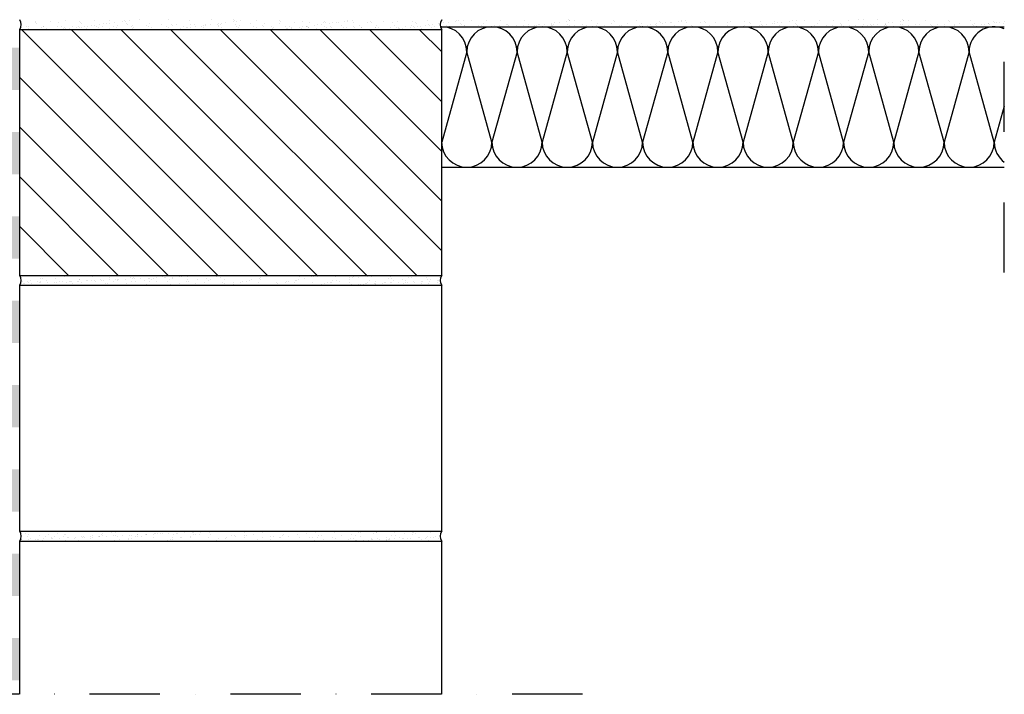
# Model space of a CAD drawing. Units: millimetres. Extents: x -249994 to -248673, y -67156 to -65973.
# Drawn here: x -249373 to -248673, y -67156 to -66676 of the extents above; entities that cross this region are included whole.
import ezdxf

# ---------------------------------------------------------------- set-up
doc = ezdxf.new("R2010")
doc.units = ezdxf.units.MM
doc.header["$LTSCALE"] = 1000
doc.header["$MEASUREMENT"] = 0
doc.linetypes.add('STRICHPUNKT', pattern=[1, 0.5, -0.25, 0, -0.25])
doc.layers.get('0').update_dxf_attribs({"linetype": 'CONTINUOUS'})
doc.layers.add('B', color=7, linetype='CONTINUOUS')

# ---------------------------------------------------------------- blocks, each defined once
blk = doc.blocks.new('Sockelausbildung')
at = {"ltscale": 0.75}
h = blk.add_hatch(color=256, dxfattribs=at)
h.paths.add_polyline_path([(-249373.16, -66575.58), (-249379.16, -66575.58), (-249379.16, -66605.58), (-249373.16, -66605.58)])
h.paths.add_polyline_path([(-249379.16, -66665.58), (-249373.16, -66665.58), (-249373.16, -66635.58), (-249379.16, -66635.58)])
h.paths.add_polyline_path([(-249373.16, -66695.58), (-249379.16, -66695.58), (-249379.16, -66725.58), (-249373.16, -66725.58)])
h.paths.add_polyline_path([(-249373.16, -66755.58), (-249379.16, -66755.58), (-249379.16, -66785.58), (-249373.16, -66785.58)])
h = blk.add_hatch(color=256, dxfattribs=at)
h.paths.add_polyline_path([(-249373.16, -66815.58), (-249379.16, -66815.58), (-249379.16, -66845.58), (-249373.16, -66845.58)])
h.paths.add_polyline_path([(-249373.16, -66875.58), (-249379.16, -66875.58), (-249379.16, -66905.58), (-249373.16, -66905.58)])
h.paths.add_polyline_path([(-249373.16, -66935.58), (-249379.16, -66935.58), (-249379.16, -66965.58), (-249373.16, -66965.58)])
h.paths.add_polyline_path([(-249373.16, -66995.58), (-249379.16, -66995.58), (-249379.16, -67025.58), (-249373.16, -67025.58)])
h = blk.add_hatch(color=256, dxfattribs=at)
h.paths.add_polyline_path([(-249373.16, -67055.58), (-249379.16, -67055.58), (-249379.16, -67085.58), (-249373.16, -67085.58)])
h.paths.add_polyline_path([(-249373.16, -67115.58), (-249379.16, -67115.58), (-249379.16, -67145.58), (-249373.16, -67145.58)])
for p, q in [((-249372.2, -66676.99), (-249372.2, -66676.99)), ((-249368.55, -66680.49), (-249368.55, -66680.49)), ((-249366.87, -66681.56), (-249366.87, -66681.56)), ((-249366.79, -66680.74), (-249366.79, -66680.74)), ((-249361.97, -66677.04), (-249361.97, -66677.04)), ((-249361.87, -66677.3), (-249361.87, -66677.3)), ((-249361.13, -66677.97), (-249361.13, -66677.97)), ((-249357.65, -66681.16), (-249357.65, -66681.16)), ((-249356.32, -66680.61), (-249356.32, -66680.61)), ((-249356.1, -66680.46), (-249356.1, -66680.46)), ((-249354.41, -66681.54), (-249354.41, -66681.54)), ((-249351.16, -66676.65), (-249351.16, -66676.65)), ((-249346.09, -66680.66), (-249346.09, -66680.66)), ((-249345.62, -66677.65), (-249345.62, -66677.65)), ((-249343.64, -66680.44), (-249343.64, -66680.44)), ((-249341.95, -66681.51), (-249341.95, -66681.51)), ((-249341.64, -66681.3), (-249341.64, -66681.3)), ((-249340.91, -66681.97), (-249340.91, -66681.97)), ((-249340.69, -66676.52), (-249340.69, -66676.52)), ((-249338.08, -66681.87), (-249338.08, -66681.87)), ((-249335.28, -66680.27), (-249335.28, -66680.27)), ((-249332.64, -66681.15), (-249332.64, -66681.15)), ((-249331.18, -66680.42), (-249331.18, -66680.42)), ((-249330.56, -66680.88), (-249330.56, -66680.88)), ((-249330.46, -66676.57), (-249330.46, -66676.57)), ((-249329.62, -66677.79), (-249329.62, -66677.79)), ((-249329.5, -66681.49), (-249329.5, -66681.49)), ((-249328.88, -66678.46), (-249328.88, -66678.46)), ((-249327.31, -66680.45), (-249327.31, -66680.45)), ((-249325.4, -66681.65), (-249325.4, -66681.65)), ((-249324.81, -66680.13), (-249324.81, -66680.13)), ((-249321.88, -66679.73), (-249321.88, -66679.73)), ((-249319.8, -66679.46), (-249319.8, -66679.46)), ((-249319.66, -66676.18), (-249319.66, -66676.18)), ((-249318.73, -66680.4), (-249318.73, -66680.4)), ((-249317.04, -66681.47), (-249317.04, -66681.47)), ((-249316.54, -66679.03), (-249316.54, -66679.03)), ((-249314.58, -66680.18), (-249314.58, -66680.18)), ((-249313.38, -66678.14), (-249313.38, -66678.14)), ((-249311.11, -66678.32), (-249311.11, -66678.32)), ((-249309.4, -66681.79), (-249309.4, -66681.79)), ((-249309.19, -66676.04), (-249309.19, -66676.04)), ((-249309.03, -66678.04), (-249309.03, -66678.04)), ((-249306.27, -66680.37), (-249306.27, -66680.37)), ((-249305.78, -66677.61), (-249305.78, -66677.61)), ((-249304.58, -66681.45), (-249304.58, -66681.45)), ((-249303.78, -66679.79), (-249303.78, -66679.79)), ((-249300.34, -66676.9), (-249300.34, -66676.9)), ((-249298.95, -66676.09), (-249298.95, -66676.09)), ((-249298.26, -66676.62), (-249298.26, -66676.62)), ((-249297.37, -66678.28), (-249297.37, -66678.28)), ((-249296.63, -66678.95), (-249296.63, -66678.95)), ((-249295.01, -66676.2), (-249295.01, -66676.2)), ((-249293.81, -66680.35), (-249293.81, -66680.35)), ((-249293.31, -66679.66), (-249293.31, -66679.66)), ((-249292.13, -66681.42), (-249292.13, -66681.42)), ((-249288.15, -66675.7), (-249288.15, -66675.7)), ((-249283.07, -66679.71), (-249283.07, -66679.71)), ((-249281.36, -66680.33), (-249281.36, -66680.33)), ((-249281.13, -66678.63), (-249281.13, -66678.63)), ((-249279.67, -66681.4), (-249279.67, -66681.4)), ((-249272.27, -66679.32), (-249272.27, -66679.32)), ((-249268.9, -66680.3), (-249268.9, -66680.3)), ((-249267.45, -66675.62), (-249267.45, -66675.62)), ((-249267.21, -66681.38), (-249267.21, -66681.38)), ((-249265.12, -66678.77), (-249265.12, -66678.77)), ((-249264.39, -66679.45), (-249264.39, -66679.45)), ((-249261.8, -66679.19), (-249261.8, -66679.19)), ((-249259.02, -66681.81), (-249259.02, -66681.81)), ((-249256.44, -66680.28), (-249256.44, -66680.28)), ((-249254.76, -66681.36), (-249254.76, -66681.36)), ((-249253.59, -66681.1), (-249253.59, -66681.1)), ((-249252.36, -66675.93), (-249252.36, -66675.93)), ((-249251.57, -66679.24), (-249251.57, -66679.24)), ((-249251.5, -66680.82), (-249251.5, -66680.82)), ((-249248.88, -66679.12), (-249248.88, -66679.12)), ((-249248.25, -66680.4), (-249248.25, -66680.4)), ((-249243.99, -66680.26), (-249243.99, -66680.26)), ((-249242.82, -66679.68), (-249242.82, -66679.68)), ((-249242.3, -66681.33), (-249242.3, -66681.33)), ((-249240.76, -66678.85), (-249240.76, -66678.85)), ((-249240.74, -66679.41), (-249240.74, -66679.41)), ((-249237.49, -66678.98), (-249237.49, -66678.98)), ((-249236.86, -66675.61), (-249236.86, -66675.61)), ((-249232.88, -66679.26), (-249232.88, -66679.26)), ((-249232.14, -66679.94), (-249232.14, -66679.94)), ((-249232.05, -66678.26), (-249232.05, -66678.26)), ((-249231.53, -66680.24), (-249231.53, -66680.24)), ((-249230.29, -66678.71), (-249230.29, -66678.71)), ((-249229.97, -66677.99), (-249229.97, -66677.99)), ((-249229.84, -66681.31), (-249229.84, -66681.31)), ((-249226.72, -66677.56), (-249226.72, -66677.56)), ((-249221.29, -66676.85), (-249221.29, -66676.85)), ((-249220.85, -66675.75), (-249220.85, -66675.75)), ((-249220.11, -66676.43), (-249220.11, -66676.43)), ((-249220.06, -66678.76), (-249220.06, -66678.76)), ((-249219.2, -66676.57), (-249219.2, -66676.57)), ((-249219.07, -66680.21), (-249219.07, -66680.21)), ((-249217.39, -66681.29), (-249217.39, -66681.29)), ((-249216.63, -66679.61), (-249216.63, -66679.61)), ((-249215.95, -66676.14), (-249215.95, -66676.14)), ((-249209.26, -66678.37), (-249209.26, -66678.37)), ((-249206.62, -66680.19), (-249206.62, -66680.19)), ((-249204.93, -66681.27), (-249204.93, -66681.27)), ((-249204.61, -66676.1), (-249204.61, -66676.1)), ((-249200.63, -66679.75), (-249200.63, -66679.75)), ((-249199.89, -66680.43), (-249199.89, -66680.43)), ((-249198.79, -66678.24), (-249198.79, -66678.24)), ((-249194.16, -66680.17), (-249194.16, -66680.17)), ((-249193.38, -66681.99), (-249193.38, -66681.99)), ((-249192.47, -66681.24), (-249192.47, -66681.24)), ((-249188.6, -66676.24), (-249188.6, -66676.24)), ((-249188.56, -66678.29), (-249188.56, -66678.29)), ((-249187.87, -66676.92), (-249187.87, -66676.92)), ((-249184.39, -66680.11), (-249184.39, -66680.11)), ((-249182.91, -66681.86), (-249182.91, -66681.86)), ((-249181.7, -66680.15), (-249181.7, -66680.15)), ((-249180.02, -66681.22), (-249180.02, -66681.22)), ((-249179.96, -66681.76), (-249179.96, -66681.76)), ((-249177.75, -66677.9), (-249177.75, -66677.9)), ((-249174.53, -66681.05), (-249174.53, -66681.05)), ((-249172.68, -66681.91), (-249172.68, -66681.91)), ((-249172.45, -66680.77), (-249172.45, -66680.77)), ((-249172.36, -66676.6), (-249172.36, -66676.6)), ((-249169.25, -66680.12), (-249169.25, -66680.12)), ((-249169.2, -66680.35), (-249169.2, -66680.35)), ((-249168.38, -66680.24), (-249168.38, -66680.24)), ((-249167.64, -66680.92), (-249167.64, -66680.92)), ((-249167.56, -66681.2), (-249167.56, -66681.2)), ((-249167.28, -66677.77), (-249167.28, -66677.77)), ((-249163.76, -66679.63), (-249163.76, -66679.63)), ((-249161.87, -66681.52), (-249161.87, -66681.52)), ((-249161.68, -66679.36), (-249161.68, -66679.36)), ((-249158.43, -66678.93), (-249158.43, -66678.93)), ((-249157.05, -66677.81), (-249157.05, -66677.81)), ((-249156.79, -66680.1), (-249156.79, -66680.1)), ((-249156.36, -66676.73), (-249156.36, -66676.73)), ((-249155.62, -66677.41), (-249155.62, -66677.41)), ((-249155.1, -66681.18), (-249155.1, -66681.18)), ((-249152.99, -66678.21), (-249152.99, -66678.21)), ((-249152.14, -66680.6), (-249152.14, -66680.6)), ((-249151.4, -66681.38), (-249151.4, -66681.38)), ((-249150.91, -66677.94), (-249150.91, -66677.94)), ((-249147.66, -66677.51), (-249147.66, -66677.51)), ((-249146.25, -66677.43), (-249146.25, -66677.43)), ((-249144.34, -66680.08), (-249144.34, -66680.08)), ((-249142.65, -66681.15), (-249142.65, -66681.15)), ((-249142.23, -66676.79), (-249142.23, -66676.79)), ((-249141.17, -66681.43), (-249141.17, -66681.43)), ((-249140.15, -66676.52), (-249140.15, -66676.52)), ((-249140.12, -66677.09), (-249140.12, -66677.09)), ((-249136.89, -66676.09), (-249136.89, -66676.09)), ((-249136.13, -66680.73), (-249136.13, -66680.73)), ((-249135.78, -66677.29), (-249135.78, -66677.29)), ((-249135.4, -66681.41), (-249135.4, -66681.41)), ((-249131.88, -66680.06), (-249131.88, -66680.06)), ((-249130.37, -66681.04), (-249130.37, -66681.04)), ((-249130.19, -66681.13), (-249130.19, -66681.13)), ((-249125.54, -66677.34), (-249125.54, -66677.34)), ((-249124.11, -66677.22), (-249124.11, -66677.22)), ((-249123.37, -66677.9), (-249123.37, -66677.9)), ((-249119.9, -66680.91), (-249119.9, -66680.91)), ((-249119.89, -66681.09), (-249119.89, -66681.09)), ((-249119.42, -66680.03), (-249119.42, -66680.03)), ((-249117.74, -66681.11), (-249117.74, -66681.11)), ((-249114.74, -66676.95), (-249114.74, -66676.95)), ((-249109.66, -66680.96), (-249109.66, -66680.96)), ((-249107.87, -66677.58), (-249107.87, -66677.58)), ((-249106.97, -66680.01), (-249106.97, -66680.01)), ((-249105.28, -66681.08), (-249105.28, -66681.08)), ((-249104.27, -66676.82), (-249104.27, -66676.82)), ((-249103.89, -66681.23), (-249103.89, -66681.23)), ((-249103.15, -66681.9), (-249103.15, -66681.9)), ((-249100.9, -66681.71), (-249100.9, -66681.71)), ((-249098.86, -66680.57), (-249098.86, -66680.57)), ((-249095.47, -66681), (-249095.47, -66681)), ((-249094.51, -66679.99), (-249094.51, -66679.99)), ((-249094.04, -66676.87), (-249094.04, -66676.87)), ((-249093.39, -66680.72), (-249093.39, -66680.72)), ((-249092.82, -66681.06), (-249092.82, -66681.06)), ((-249091.86, -66677.71), (-249091.86, -66677.71)), ((-249091.12, -66678.39), (-249091.12, -66678.39)), ((-249090.14, -66680.29), (-249090.14, -66680.29)), ((-249088.39, -66680.44), (-249088.39, -66680.44)), ((-249087.64, -66681.58), (-249087.64, -66681.58)), ((-249084.7, -66679.58), (-249084.7, -66679.58)), ((-249083.23, -66676.48), (-249083.23, -66676.48)), ((-249082.62, -66679.3), (-249082.62, -66679.3)), ((-249082.05, -66679.97), (-249082.05, -66679.97)), ((-249080.37, -66681.04), (-249080.37, -66681.04)), ((-249079.37, -66678.88), (-249079.37, -66678.88)), ((-249078.16, -66680.48), (-249078.16, -66680.48)), ((-249075.62, -66678.07), (-249075.62, -66678.07)), ((-249074.09, -66680.58), (-248673.16, -66680.58)), ((-249073.94, -66678.16), (-249073.94, -66678.16)), ((-249072.76, -66676.34), (-249072.76, -66676.34)), ((-249071.86, -66677.89), (-249071.86, -66677.89)), ((-249069.6, -66679.94), (-249069.6, -66679.94)), ((-249068.6, -66677.46), (-249068.6, -66677.46)), ((-249067.35, -66680.09), (-249067.35, -66680.09)), ((-249063.17, -66676.74), (-249063.17, -66676.74)), ((-249062.53, -66676.39), (-249062.53, -66676.39)), ((-249061.09, -66676.47), (-249061.09, -66676.47)), ((-249059.61, -66678.21), (-249059.61, -66678.21)), ((-249058.88, -66678.88), (-249058.88, -66678.88)), ((-249057.84, -66676.04), (-249057.84, -66676.04)), ((-249057.14, -66679.92), (-249057.14, -66679.92)), ((-249056.88, -66679.96), (-249056.88, -66679.96)), ((-249051.73, -66676), (-249051.73, -66676)), ((-249046.65, -66680.01), (-249046.65, -66680.01)), ((-249044.68, -66679.9), (-249044.68, -66679.9)), ((-249043.37, -66678.56), (-249043.37, -66678.56)), ((-249041.26, -66675.87), (-249041.26, -66675.87)), ((-249035.85, -66679.62), (-249035.85, -66679.62)), ((-249032.23, -66679.87), (-249032.23, -66679.87)), ((-249031.02, -66675.92), (-249031.02, -66675.92)), ((-249027.37, -66678.7), (-249027.37, -66678.7)), ((-249026.63, -66679.37), (-249026.63, -66679.37)), ((-249025.38, -66679.49), (-249025.38, -66679.49)), ((-249019.77, -66679.85), (-249019.77, -66679.85)), ((-249015.15, -66679.54), (-249015.15, -66679.54)), ((-249014.61, -66675.86), (-249014.61, -66675.86)), ((-249011.13, -66679.05), (-249011.13, -66679.05)), ((-249011.08, -66680.24), (-249011.08, -66680.24)), ((-249007.31, -66679.83), (-249007.31, -66679.83)), ((-249005.65, -66679.53), (-249005.65, -66679.53)), ((-249004.34, -66679.15), (-249004.34, -66679.15)), ((-249003.56, -66679.25), (-249003.56, -66679.25)), ((-249000.31, -66678.82), (-249000.31, -66678.82)), ((-248995.12, -66679.19), (-248995.12, -66679.19)), ((-248994.88, -66678.11), (-248994.88, -66678.11)), ((-248994.86, -66679.81), (-248994.86, -66679.81)), ((-248994.38, -66679.86), (-248994.38, -66679.86)), ((-248993.87, -66679.01), (-248993.87, -66679.01)), ((-248992.8, -66677.84), (-248992.8, -66677.84)), ((-248989.55, -66677.41), (-248989.55, -66677.41)), ((-248984.11, -66676.69), (-248984.11, -66676.69)), ((-248983.64, -66679.06), (-248983.64, -66679.06)), ((-248983.09, -66675.68), (-248983.09, -66675.68)), ((-248982.4, -66679.78), (-248982.4, -66679.78)), ((-248982.36, -66676.35), (-248982.36, -66676.35)), ((-248982.03, -66676.42), (-248982.03, -66676.42)), ((-248978.88, -66679.54), (-248978.88, -66679.54)), ((-248978.78, -66675.99), (-248978.78, -66675.99)), ((-248972.84, -66678.67), (-248972.84, -66678.67)), ((-248969.94, -66679.76), (-248969.94, -66679.76)), ((-248966.85, -66676.03), (-248966.85, -66676.03)), ((-248962.87, -66679.68), (-248962.87, -66679.68)), ((-248962.37, -66678.54), (-248962.37, -66678.54)), ((-248962.13, -66680.36), (-248962.13, -66680.36)), ((-248957.49, -66679.74), (-248957.49, -66679.74)), ((-248952.13, -66678.59), (-248952.13, -66678.59)), ((-248950.85, -66676.17), (-248950.85, -66676.17)), ((-248950.11, -66676.84), (-248950.11, -66676.84)), ((-248946.63, -66680.03), (-248946.63, -66680.03)), ((-248945.03, -66679.72), (-248945.03, -66679.72)), ((-248941.33, -66678.2), (-248941.33, -66678.2)), ((-248934.61, -66676.52), (-248934.61, -66676.52)), ((-248932.57, -66679.69), (-248932.57, -66679.69)), ((-248932.02, -66680.19), (-248932.02, -66680.19)), ((-248930.86, -66678.07), (-248930.86, -66678.07)), ((-248930.62, -66680.17), (-248930.62, -66680.17)), ((-248926.59, -66679.48), (-248926.59, -66679.48)), ((-248924.51, -66679.2), (-248924.51, -66679.2)), ((-248921.26, -66678.77), (-248921.26, -66678.77)), ((-248920.63, -66678.12), (-248920.63, -66678.12)), ((-248920.12, -66679.67), (-248920.12, -66679.67)), ((-248918.6, -66676.66), (-248918.6, -66676.66)), ((-248917.86, -66677.34), (-248917.86, -66677.34)), ((-248915.82, -66678.06), (-248915.82, -66678.06)), ((-248914.38, -66680.52), (-248914.38, -66680.52)), ((-248913.74, -66677.78), (-248913.74, -66677.78)), ((-248910.49, -66677.36), (-248910.49, -66677.36)), ((-248909.82, -66677.73), (-248909.82, -66677.73)), ((-248907.66, -66679.65), (-248907.66, -66679.65)), ((-248905.05, -66676.64), (-248905.05, -66676.64)), ((-248902.97, -66676.37), (-248902.97, -66676.37)), ((-248902.36, -66677.01), (-248902.36, -66677.01)), ((-248899.72, -66675.94), (-248899.72, -66675.94)), ((-248899.35, -66677.59), (-248899.35, -66677.59)), ((-248895.2, -66679.63), (-248895.2, -66679.63)), ((-248889.12, -66677.64), (-248889.12, -66677.64)), ((-248886.35, -66677.15), (-248886.35, -66677.15)), ((-248885.61, -66677.83), (-248885.61, -66677.83)), ((-248882.75, -66679.6), (-248882.75, -66679.6)), ((-248878.32, -66677.25), (-248878.32, -66677.25)), ((-248870.29, -66679.58), (-248870.29, -66679.58)), ((-248870.11, -66677.5), (-248870.11, -66677.5)), ((-248867.85, -66677.12), (-248867.85, -66677.12)), ((-248857.83, -66679.56), (-248857.83, -66679.56)), ((-248857.61, -66677.17), (-248857.61, -66677.17)), ((-248856.22, -66680.57), (-248856.22, -66680.57)), ((-248854.1, -66677.64), (-248854.1, -66677.64)), ((-248853.37, -66678.32), (-248853.37, -66678.32)), ((-248852.96, -66680.14), (-248852.96, -66680.14)), ((-248847.53, -66679.42), (-248847.53, -66679.42)), ((-248846.81, -66676.78), (-248846.81, -66676.78)), ((-248845.45, -66679.15), (-248845.45, -66679.15)), ((-248845.38, -66679.53), (-248845.38, -66679.53)), ((-248842.2, -66678.72), (-248842.2, -66678.72)), ((-248837.86, -66678), (-248837.86, -66678)), ((-248836.76, -66678.01), (-248836.76, -66678.01)), ((-248836.34, -66676.65), (-248836.34, -66676.65)), ((-248834.68, -66677.73), (-248834.68, -66677.73)), ((-248832.92, -66679.51), (-248832.92, -66679.51)), ((-248831.43, -66677.3), (-248831.43, -66677.3)), ((-248830.93, -66680.4), (-248830.93, -66680.4)), ((-248826.11, -66676.69), (-248826.11, -66676.69)), ((-248826, -66676.59), (-248826, -66676.59)), ((-248823.92, -66676.31), (-248823.92, -66676.31)), ((-248821.86, -66678.13), (-248821.86, -66678.13)), ((-248821.12, -66678.81), (-248821.12, -66678.81)), ((-248820.66, -66675.89), (-248820.66, -66675.89)), ((-248820.46, -66679.49), (-248820.46, -66679.49)), ((-248820.46, -66680.26), (-248820.46, -66680.26)), ((-248818.78, -66680.56), (-248818.78, -66680.56)), ((-248815.3, -66676.31), (-248815.3, -66676.31)), ((-248810.23, -66680.31), (-248810.23, -66680.31)), ((-248808.01, -66679.47), (-248808.01, -66679.47)), ((-248806.32, -66680.54), (-248806.32, -66680.54)), ((-248805.62, -66678.49), (-248805.62, -66678.49)), ((-248804.83, -66676.17), (-248804.83, -66676.17)), ((-248799.42, -66679.92), (-248799.42, -66679.92)), ((-248795.55, -66679.44), (-248795.55, -66679.44)), ((-248794.6, -66676.22), (-248794.6, -66676.22)), ((-248793.86, -66680.52), (-248793.86, -66680.52)), ((-248789.61, -66678.62), (-248789.61, -66678.62)), ((-248788.95, -66679.79), (-248788.95, -66679.79)), ((-248788.87, -66679.3), (-248788.87, -66679.3)), ((-248783.8, -66675.83), (-248783.8, -66675.83)), ((-248783.09, -66679.42), (-248783.09, -66679.42)), ((-248781.41, -66680.5), (-248781.41, -66680.5)), ((-248778.72, -66679.84), (-248778.72, -66679.84)), ((-248777.16, -66680.52), (-248777.16, -66680.52)), ((-248776.85, -66675.79), (-248776.85, -66675.79)), ((-248773.91, -66680.09), (-248773.91, -66680.09)), ((-248773.37, -66678.98), (-248773.37, -66678.98)), ((-248773.33, -66675.7), (-248773.33, -66675.7)), ((-248770.64, -66679.4), (-248770.64, -66679.4)), ((-248768.95, -66680.47), (-248768.95, -66680.47)), ((-248768.47, -66679.37), (-248768.47, -66679.37)), ((-248767.92, -66679.45), (-248767.92, -66679.45)), ((-248766.39, -66679.1), (-248766.39, -66679.1)), ((-248763.14, -66678.67), (-248763.14, -66678.67)), ((-248763.09, -66675.75), (-248763.09, -66675.75)), ((-248758.18, -66679.38), (-248758.18, -66679.38)), ((-248757.71, -66677.95), (-248757.71, -66677.95)), ((-248757.45, -66679.31), (-248757.45, -66679.31)), ((-248757.36, -66679.12), (-248757.36, -66679.12)), ((-248756.62, -66679.79), (-248756.62, -66679.79)), ((-248756.49, -66680.45), (-248756.49, -66680.45)), ((-248755.62, -66677.68), (-248755.62, -66677.68)), ((-248752.37, -66677.25), (-248752.37, -66677.25)), ((-248747.22, -66679.36), (-248747.22, -66679.36)), ((-248746.94, -66676.54), (-248746.94, -66676.54)), ((-248745.73, -66679.35), (-248745.73, -66679.35)), ((-248745.34, -66675.61), (-248745.34, -66675.61)), ((-248744.86, -66676.26), (-248744.86, -66676.26)), ((-248744.6, -66676.28), (-248744.6, -66676.28)), ((-248744.04, -66680.43), (-248744.04, -66680.43)), ((-248741.61, -66675.83), (-248741.61, -66675.83)), ((-248741.12, -66679.47), (-248741.12, -66679.47)), ((-248736.41, -66678.97), (-248736.41, -66678.97)), ((-248733.27, -66679.33), (-248733.27, -66679.33)), ((-248731.58, -66680.41), (-248731.58, -66680.41)), ((-248729.1, -66675.96), (-248729.1, -66675.96)), ((-248725.94, -66678.84), (-248725.94, -66678.84)), ((-248725.11, -66679.61), (-248725.11, -66679.61)), ((-248724.38, -66680.28), (-248724.38, -66680.28)), ((-248720.81, -66679.31), (-248720.81, -66679.31)), ((-248719.13, -66680.38), (-248719.13, -66680.38)), ((-248715.71, -66678.89), (-248715.71, -66678.89)), ((-248713.09, -66676.1), (-248713.09, -66676.1)), ((-248712.35, -66676.77), (-248712.35, -66676.77)), ((-248708.87, -66679.96), (-248708.87, -66679.96)), ((-248708.36, -66679.29), (-248708.36, -66679.29)), ((-248706.67, -66680.36), (-248706.67, -66680.36)), ((-248704.91, -66678.5), (-248704.91, -66678.5)), ((-248698.1, -66680.46), (-248698.1, -66680.46)), ((-248696.85, -66676.45), (-248696.85, -66676.45)), ((-248695.9, -66679.26), (-248695.9, -66679.26)), ((-248694.85, -66680.04), (-248694.85, -66680.04)), ((-248694.44, -66678.37), (-248694.44, -66678.37)), ((-248694.21, -66680.34), (-248694.21, -66680.34)), ((-248692.87, -66680.1), (-248692.87, -66680.1)), ((-248689.42, -66679.32), (-248689.42, -66679.32)), ((-248687.33, -66679.05), (-248687.33, -66679.05)), ((-248684.2, -66678.42), (-248684.2, -66678.42)), ((-248684.08, -66678.62), (-248684.08, -66678.62)), ((-248683.44, -66679.24), (-248683.44, -66679.24)), ((-248681.76, -66680.32), (-248681.76, -66680.32)), ((-248680.84, -66676.59), (-248680.84, -66676.59)), ((-248680.11, -66677.26), (-248680.11, -66677.26)), ((-248678.65, -66677.9), (-248678.65, -66677.9)), ((-248676.63, -66680.45), (-248676.63, -66680.45)), ((-248676.57, -66677.63), (-248676.57, -66677.63)), ((-248673.4, -66678.03), (-248673.4, -66678.03)), ((-248673.32, -66677.2), (-248673.32, -66677.2)), ((-249373.16, -66682.58), (-249073.16, -66682.58)), ((-249373.16, -66857.58), (-249373.16, -66682.58)), ((-249196.98, -66857.58), (-249371.98, -66682.58)), ((-249343.41, -66682.57), (-249343.41, -66682.57)), ((-249341.33, -66682.29), (-249341.33, -66682.29)), ((-249161.63, -66857.58), (-249336.63, -66682.58)), ((-249308.66, -66682.46), (-249308.66, -66682.46)), ((-249126.27, -66857.58), (-249301.27, -66682.58)), ((-249293.15, -66682.14), (-249293.15, -66682.14)), ((-249277.15, -66682.28), (-249277.15, -66682.28)), ((-249090.92, -66857.58), (-249265.92, -66682.58)), ((-249264.35, -66682.52), (-249264.35, -66682.52)), ((-249262.27, -66682.24), (-249262.27, -66682.24)), ((-249073.16, -66839.98), (-249230.56, -66682.58)), ((-249224.89, -66682.46), (-249224.89, -66682.46)), ((-249214.42, -66682.33), (-249214.42, -66682.33)), ((-249204.18, -66682.38), (-249204.18, -66682.38)), ((-249073.16, -66804.63), (-249195.21, -66682.58)), ((-249185.3, -66682.46), (-249185.3, -66682.46)), ((-249183.21, -66682.19), (-249183.21, -66682.19)), ((-249073.16, -66769.27), (-249159.85, -66682.58)), ((-249073.16, -66733.92), (-249124.49, -66682.58)), ((-249106.24, -66682.41), (-249106.24, -66682.41)), ((-249104.16, -66682.14), (-249104.16, -66682.14)), ((-249073.16, -66698.56), (-249089.14, -66682.58)), ((-249073.16, -66857.58), (-249073.16, -66682.58)), ((-249055.31, -66698.44), (-249073.16, -66762.73)), ((-249037.45, -66762.73), (-249055.31, -66698.44)), ((-249019.59, -66698.44), (-249037.45, -66762.73)), ((-249001.73, -66762.73), (-249019.59, -66698.44)), ((-248983.88, -66698.44), (-249001.73, -66762.73)), ((-248966.02, -66762.73), (-248983.88, -66698.44)), ((-248948.16, -66698.44), (-248966.02, -66762.73)), ((-248930.31, -66762.73), (-248948.16, -66698.44)), ((-248912.45, -66698.44), (-248930.31, -66762.73)), ((-248894.59, -66762.73), (-248912.45, -66698.44)), ((-248876.73, -66698.44), (-248894.59, -66762.73)), ((-248858.88, -66762.73), (-248876.73, -66698.44)), ((-248841.02, -66698.44), (-248858.88, -66762.73)), ((-248823.16, -66762.73), (-248841.02, -66698.44)), ((-248805.31, -66698.44), (-248823.16, -66762.73)), ((-248787.45, -66762.73), (-248805.31, -66698.44)), ((-248769.59, -66698.44), (-248787.45, -66762.73)), ((-248751.73, -66762.73), (-248769.59, -66698.44)), ((-248733.88, -66698.44), (-248751.73, -66762.73)), ((-248716.02, -66762.73), (-248733.88, -66698.44)), ((-248698.16, -66698.44), (-248716.02, -66762.73)), ((-248680.31, -66762.73), (-248698.16, -66698.44)), ((-249232.34, -66857.58), (-249373.16, -66716.76)), ((-248673.16, -66737.01), (-248680.31, -66762.73)), ((-249267.69, -66857.58), (-249373.16, -66752.11)), ((-249073.16, -66780.58), (-248673.16, -66780.58)), ((-249303.05, -66857.58), (-249373.16, -66787.47)), ((-249338.4, -66857.58), (-249373.16, -66822.82)), ((-249373.16, -66857.58), (-249073.16, -66857.58)), ((-249370.98, -66861.64), (-249370.98, -66861.64)), ((-249370.42, -66863.41), (-249370.42, -66863.41)), ((-249369.42, -66863.37), (-249369.42, -66863.37)), ((-249367.42, -66861.84), (-249367.42, -66861.84)), ((-249366.9, -66862.83), (-249366.9, -66862.83)), ((-249365.47, -66861.4), (-249365.47, -66861.4)), ((-249364.7, -66863.16), (-249364.7, -66863.16)), ((-249360.42, -66861.66), (-249360.42, -66861.66)), ((-249359.31, -66862.93), (-249359.31, -66862.93)), ((-249358.44, -66859.84), (-249358.44, -66859.84)), ((-249358.31, -66862.88), (-249358.31, -66862.88)), ((-249358.06, -66861.66), (-249358.06, -66861.66)), ((-249356.78, -66860), (-249356.78, -66860)), ((-249354, -66860.9), (-249354, -66860.9)), ((-249353.59, -66862.68), (-249353.59, -66862.68)), ((-249349.26, -66857.81), (-249349.26, -66857.81)), ((-249348.2, -66862.44), (-249348.2, -66862.44)), ((-249347.49, -66859.43), (-249347.49, -66859.43)), ((-249347.2, -66862.4), (-249347.2, -66862.4)), ((-249345.2, -66861.77), (-249345.2, -66861.77)), ((-249342.49, -66862.19), (-249342.49, -66862.19)), ((-249341.01, -66858.26), (-249341.01, -66858.26)), ((-249339.9, -66862.61), (-249339.9, -66862.61)), ((-249337.94, -66862.18), (-249337.94, -66862.18)), ((-249337.09, -66861.96), (-249337.09, -66861.96)), ((-249336.09, -66861.91), (-249336.09, -66861.91)), ((-249335.38, -66863.53), (-249335.38, -66863.53)), ((-249332.27, -66861.79), (-249332.27, -66861.79)), ((-249331.38, -66861.71), (-249331.38, -66861.71)), ((-249330.99, -66860.13), (-249330.99, -66860.13)), ((-249330.91, -66860.62), (-249330.91, -66860.62)), ((-249328.96, -66862.77), (-249328.96, -66862.77)), ((-249325.98, -66861.47), (-249325.98, -66861.47)), ((-249324.98, -66861.43), (-249324.98, -66861.43)), ((-249322.45, -66861.3), (-249322.45, -66861.3)), ((-249321.74, -66858.58), (-249321.74, -66858.58)), ((-249320.27, -66861.22), (-249320.27, -66861.22)), ((-249319.78, -66858.15), (-249319.78, -66858.15)), ((-249319.41, -66861.9), (-249319.41, -66861.9)), ((-249315.97, -66860.13), (-249315.97, -66860.13)), ((-249314.87, -66860.99), (-249314.87, -66860.99)), ((-249313.87, -66860.94), (-249313.87, -66860.94)), ((-249312.37, -66863.38), (-249312.37, -66863.38)), ((-249310.42, -66862.95), (-249310.42, -66862.95)), ((-249309.55, -66859.37), (-249309.55, -66859.37)), ((-249309.16, -66860.74), (-249309.16, -66860.74)), ((-249306.49, -66861.92), (-249306.49, -66861.92)), ((-249305.21, -66860.25), (-249305.21, -66860.25)), ((-249303.76, -66860.5), (-249303.76, -66860.5)), ((-249303.39, -66861.39), (-249303.39, -66861.39)), ((-249303.21, -66857.65), (-249303.21, -66857.65)), ((-249303.03, -66857.9), (-249303.03, -66857.9)), ((-249302.76, -66860.46), (-249302.76, -66860.46)), ((-249298.05, -66860.25), (-249298.05, -66860.25)), ((-249297.4, -66863.17), (-249297.4, -66863.17)), ((-249294.21, -66859.36), (-249294.21, -66859.36)), ((-249293.62, -66862.02), (-249293.62, -66862.02)), ((-249292.65, -66860.02), (-249292.65, -66860.02)), ((-249292.26, -66858.92), (-249292.26, -66858.92)), ((-249291.65, -66859.97), (-249291.65, -66859.97)), ((-249290.93, -66862), (-249290.93, -66862)), ((-249290.29, -66857.68), (-249290.29, -66857.68)), ((-249286.94, -66859.77), (-249286.94, -66859.77)), ((-249284.51, -66861.25), (-249284.51, -66861.25)), ((-249282.89, -66863.72), (-249282.89, -66863.72)), ((-249281.54, -66859.53), (-249281.54, -66859.53)), ((-249280.7, -66862.05), (-249280.7, -66862.05)), ((-249280.54, -66859.49), (-249280.54, -66859.49)), ((-249279.42, -66860.38), (-249279.42, -66860.38)), ((-249277.99, -66859.78), (-249277.99, -66859.78)), ((-249277.42, -66857.78), (-249277.42, -66857.78)), ((-249275.86, -66862.16), (-249275.86, -66862.16)), ((-249275.83, -66859.28), (-249275.83, -66859.28)), ((-249271.51, -66858.6), (-249271.51, -66858.6)), ((-249270.43, -66859.05), (-249270.43, -66859.05)), ((-249269.44, -66859), (-249269.44, -66859)), ((-249267.84, -66862.15), (-249267.84, -66862.15)), ((-249266.68, -66860.13), (-249266.68, -66860.13)), ((-249265.89, -66863.87), (-249265.89, -66863.87)), ((-249265.09, -66857.85), (-249265.09, -66857.85)), ((-249264.73, -66859.7), (-249264.73, -66859.7)), ((-249264.72, -66858.8), (-249264.72, -66858.8)), ((-249264.5, -66857.8), (-249264.5, -66857.8)), ((-249259.46, -66863.12), (-249259.46, -66863.12)), ((-249259.32, -66858.56), (-249259.32, -66858.56)), ((-249258.33, -66858.52), (-249258.33, -66858.52)), ((-249257.7, -66858.14), (-249257.7, -66858.14)), ((-249254.91, -66862.18), (-249254.91, -66862.18)), ((-249253.63, -66860.51), (-249253.63, -66860.51)), ((-249253.61, -66858.31), (-249253.61, -66858.31)), ((-249252.95, -66861.65), (-249252.95, -66861.65)), ((-249251.64, -66857.91), (-249251.64, -66857.91)), ((-249248.34, -66862.94), (-249248.34, -66862.94)), ((-249248.22, -66858.08), (-249248.22, -66858.08)), ((-249247.22, -66858.03), (-249247.22, -66858.03)), ((-249246.47, -66860.48), (-249246.47, -66860.48)), ((-249242.5, -66857.83), (-249242.5, -66857.83)), ((-249242.05, -66862.28), (-249242.05, -66862.28)), ((-249240.05, -66859.72), (-249240.05, -66859.72)), ((-249239.16, -66860.9), (-249239.16, -66860.9)), ((-249238.71, -66857.93), (-249238.71, -66857.93)), ((-249237.21, -66860.47), (-249237.21, -66860.47)), ((-249237.11, -66857.59), (-249237.11, -66857.59)), ((-249233.53, -66858.25), (-249233.53, -66858.25)), ((-249230.18, -66858.91), (-249230.18, -66858.91)), ((-249229.13, -66862.31), (-249229.13, -66862.31)), ((-249227.91, -66863.52), (-249227.91, -66863.52)), ((-249227.85, -66860.64), (-249227.85, -66860.64)), ((-249225.85, -66858.04), (-249225.85, -66858.04)), ((-249221.43, -66862.35), (-249221.43, -66862.35)), ((-249220.81, -66863.71), (-249220.81, -66863.71)), ((-249216.26, -66862.41), (-249216.26, -66862.41)), ((-249215.01, -66861.59), (-249215.01, -66861.59)), ((-249212.93, -66858.06), (-249212.93, -66858.06)), ((-249211.63, -66861.67), (-249211.63, -66861.67)), ((-249209.68, -66861.24), (-249209.68, -66861.24)), ((-249208.49, -66860.12), (-249208.49, -66860.12)), ((-249203.34, -66862.43), (-249203.34, -66862.43)), ((-249202.65, -66859.68), (-249202.65, -66859.68)), ((-249202.06, -66860.77), (-249202.06, -66860.77)), ((-249202.02, -66858.95), (-249202.02, -66858.95)), ((-249200.06, -66858.17), (-249200.06, -66858.17)), ((-249195.59, -66858.19), (-249195.59, -66858.19)), ((-249193.47, -66857.65), (-249193.47, -66857.65)), ((-249190.48, -66862.54), (-249190.48, -66862.54)), ((-249189.97, -66863.46), (-249189.97, -66863.46)), ((-249187.14, -66858.19), (-249187.14, -66858.19)), ((-249184.11, -66862.45), (-249184.11, -66862.45)), ((-249183.45, -66861.99), (-249183.45, -66861.99)), ((-249182.15, -66862.01), (-249182.15, -66862.01)), ((-249177.55, -66862.56), (-249177.55, -66862.56)), ((-249176.97, -66860.82), (-249176.97, -66860.82)), ((-249176.27, -66860.9), (-249176.27, -66860.9)), ((-249175.12, -66860.45), (-249175.12, -66860.45)), ((-249174.28, -66858.29), (-249174.28, -66858.29)), ((-249170.55, -66860.07), (-249170.55, -66860.07)), ((-249165.95, -66858.42), (-249165.95, -66858.42)), ((-249164.69, -66862.67), (-249164.69, -66862.67)), ((-249164.04, -66858.6), (-249164.04, -66858.6)), ((-249163.99, -66857.99), (-249163.99, -66857.99)), ((-249161.35, -66858.32), (-249161.35, -66858.32)), ((-249158.41, -66863.87), (-249158.41, -66863.87)), ((-249156.58, -66863.22), (-249156.58, -66863.22)), ((-249154.63, -66862.79), (-249154.63, -66862.79)), ((-249151.93, -66862.69), (-249151.93, -66862.69)), ((-249151.77, -66862.69), (-249151.77, -66862.69)), ((-249150.49, -66861.02), (-249150.49, -66861.02)), ((-249148.49, -66858.42), (-249148.49, -66858.42)), ((-249147.6, -66861.23), (-249147.6, -66861.23)), ((-249145.51, -66861.94), (-249145.51, -66861.94)), ((-249138.99, -66860.47), (-249138.99, -66860.47)), ((-249138.9, -66862.79), (-249138.9, -66862.79)), ((-249138.42, -66859.19), (-249138.42, -66859.19)), ((-249137.43, -66863.96), (-249137.43, -66863.96)), ((-249136.47, -66858.76), (-249136.47, -66858.76)), ((-249135.57, -66858.45), (-249135.57, -66858.45)), ((-249132.52, -66859.29), (-249132.52, -66859.29)), ((-249132.03, -66863.73), (-249132.03, -66863.73)), ((-249131.03, -66863.68), (-249131.03, -66863.68)), ((-249129.05, -66863.99), (-249129.05, -66863.99)), ((-249127.1, -66863.56), (-249127.1, -66863.56)), ((-249126.32, -66863.48), (-249126.32, -66863.48)), ((-249126.1, -66858.54), (-249126.1, -66858.54)), ((-249125.98, -66862.82), (-249125.98, -66862.82)), ((-249124.7, -66861.15), (-249124.7, -66861.15)), ((-249122.7, -66858.55), (-249122.7, -66858.55)), ((-249120.92, -66863.24), (-249120.92, -66863.24)), ((-249120.47, -66863.81), (-249120.47, -66863.81)), ((-249120.07, -66862), (-249120.07, -66862)), ((-249119.92, -66863.2), (-249119.92, -66863.2)), ((-249115.21, -66862.99), (-249115.21, -66862.99)), ((-249113.95, -66862.34), (-249113.95, -66862.34)), ((-249113.12, -66862.92), (-249113.12, -66862.92)), ((-249110.89, -66859.97), (-249110.89, -66859.97)), ((-249109.81, -66862.76), (-249109.81, -66862.76)), ((-249109.78, -66858.58), (-249109.78, -66858.58)), ((-249108.94, -66859.53), (-249108.94, -66859.53)), ((-249108.81, -66862.71), (-249108.81, -66862.71)), ((-249107.48, -66861.17), (-249107.48, -66861.17)), ((-249104.1, -66862.51), (-249104.1, -66862.51)), ((-249101.91, -66857.97), (-249101.91, -66857.97)), ((-249101.05, -66860.41), (-249101.05, -66860.41)), ((-249100.19, -66862.95), (-249100.19, -66862.95)), ((-249098.92, -66861.28), (-249098.92, -66861.28)), ((-249098.7, -66862.27), (-249098.7, -66862.27)), ((-249097.7, -66862.23), (-249097.7, -66862.23)), ((-249096.92, -66858.68), (-249096.92, -66858.68)), ((-249094.54, -66858.94), (-249094.54, -66858.94)), ((-249092.99, -66862.02), (-249092.99, -66862.02)), ((-249092.55, -66862.77), (-249092.55, -66862.77)), ((-249088.06, -66857.77), (-249088.06, -66857.77)), ((-249087.59, -66861.79), (-249087.59, -66861.79)), ((-249087.33, -66863.05), (-249087.33, -66863.05)), ((-249086.6, -66861.74), (-249086.6, -66861.74)), ((-249083.99, -66858.7), (-249083.99, -66858.7)), ((-249083.37, -66860.74), (-249083.37, -66860.74)), ((-249082.43, -66863.04), (-249082.43, -66863.04)), ((-249081.88, -66861.54), (-249081.88, -66861.54)), ((-249081.42, -66860.3), (-249081.42, -66860.3)), ((-249076.48, -66861.3), (-249076.48, -66861.3)), ((-249076.01, -66862.28), (-249076.01, -66862.28)), ((-249075.49, -66861.26), (-249075.49, -66861.26)), ((-249074.41, -66863.08), (-249074.41, -66863.08)), ((-249074.39, -66858.75), (-249074.39, -66858.75)), ((-249373.16, -67039.58), (-249373.16, -66864.58)), ((-249373.16, -66864.58), (-249073.16, -66864.58)), ((-249347.19, -66864.37), (-249347.19, -66864.37)), ((-249321.41, -66864.5), (-249321.41, -66864.5)), ((-249284.84, -66864.15), (-249284.84, -66864.15)), ((-249255.36, -66864.49), (-249255.36, -66864.49)), ((-249196.39, -66864.22), (-249196.39, -66864.22)), ((-249193.28, -66864.48), (-249193.28, -66864.48)), ((-249148.54, -66864.45), (-249148.54, -66864.45)), ((-249143.14, -66864.21), (-249143.14, -66864.21)), ((-249142.14, -66864.17), (-249142.14, -66864.17)), ((-249126.89, -66864.57), (-249126.89, -66864.57)), ((-249099.58, -66864.33), (-249099.58, -66864.33)), ((-249088.91, -66864.21), (-249088.91, -66864.21)), ((-249073.16, -67039.58), (-249073.16, -66864.58)), ((-249373.16, -67039.58), (-249073.16, -67039.58)), ((-249371.93, -67045.13), (-249371.93, -67045.13)), ((-249371.78, -67045.75), (-249371.78, -67045.75)), ((-249369.13, -67040.96), (-249369.13, -67040.96)), ((-249367.96, -67043.24), (-249367.96, -67043.24)), ((-249367.06, -67045.54), (-249367.06, -67045.54)), ((-249366.68, -67041.57), (-249366.68, -67041.57)), ((-249365.51, -67044.37), (-249365.51, -67044.37)), ((-249361.67, -67045.31), (-249361.67, -67045.31)), ((-249360.67, -67045.26), (-249360.67, -67045.26)), ((-249359.76, -67045.76), (-249359.76, -67045.76)), ((-249359, -67042.9), (-249359, -67042.9)), ((-249357.09, -67045.94), (-249357.09, -67045.94)), ((-249355.95, -67045.06), (-249355.95, -67045.06)), ((-249355.1, -67043.34), (-249355.1, -67043.34)), ((-249352.52, -67041.73), (-249352.52, -67041.73)), ((-249350.58, -67043.73), (-249350.58, -67043.73)), ((-249350.56, -67044.82), (-249350.56, -67044.82)), ((-249349.56, -67044.78), (-249349.56, -67044.78)), ((-249348.63, -67043.29), (-249348.63, -67043.29)), ((-249346.1, -67040.97), (-249346.1, -67040.97)), ((-249344.84, -67044.57), (-249344.84, -67044.57)), ((-249342.17, -67043.37), (-249342.17, -67043.37)), ((-249341.6, -67041.74), (-249341.6, -67041.74)), ((-249340.9, -67041.7), (-249340.9, -67041.7)), ((-249339.45, -67044.34), (-249339.45, -67044.34)), ((-249338.45, -67044.29), (-249338.45, -67044.29)), ((-249333.96, -67044.77), (-249333.96, -67044.77)), ((-249333.73, -67044.09), (-249333.73, -67044.09)), ((-249332.42, -67039.7), (-249332.42, -67039.7)), ((-249329.31, -67043.47), (-249329.31, -67043.47)), ((-249328.34, -67043.85), (-249328.34, -67043.85)), ((-249327.48, -67043.6), (-249327.48, -67043.6)), ((-249327.34, -67043.81), (-249327.34, -67043.81)), ((-249323.06, -67044.5), (-249323.06, -67044.5)), ((-249322.62, -67043.6), (-249322.62, -67043.6)), ((-249321.1, -67044.07), (-249321.1, -67044.07)), ((-249321.06, -67042.84), (-249321.06, -67042.84)), ((-249317.23, -67043.37), (-249317.23, -67043.37)), ((-249316.39, -67043.49), (-249316.39, -67043.49)), ((-249316.23, -67043.32), (-249316.23, -67043.32)), ((-249315.11, -67041.83), (-249315.11, -67041.83)), ((-249314.54, -67041.37), (-249314.54, -67041.37)), ((-249314.07, -67042.51), (-249314.07, -67042.51)), ((-249311.52, -67043.12), (-249311.52, -67043.12)), ((-249308.07, -67040.2), (-249308.07, -67040.2)), ((-249306.12, -67042.88), (-249306.12, -67042.88)), ((-249305.12, -67042.84), (-249305.12, -67042.84)), ((-249304.9, -67040.47), (-249304.9, -67040.47)), ((-249303.52, -67043.6), (-249303.52, -67043.6)), ((-249302.94, -67040.04), (-249302.94, -67040.04)), ((-249302.44, -67045.47), (-249302.44, -67045.47)), ((-249300.41, -67042.63), (-249300.41, -67042.63)), ((-249296.02, -67044.72), (-249296.02, -67044.72)), ((-249295.53, -67045.27), (-249295.53, -67045.27)), ((-249295.01, -67042.4), (-249295.01, -67042.4)), ((-249294.01, -67042.35), (-249294.01, -67042.35)), ((-249293.58, -67044.84), (-249293.58, -67044.84)), ((-249290.6, -67043.62), (-249290.6, -67043.62)), ((-249289.5, -67043.25), (-249289.5, -67043.25)), ((-249289.32, -67041.96), (-249289.32, -67041.96)), ((-249289.3, -67042.15), (-249289.3, -67042.15)), ((-249286.55, -67043.28), (-249286.55, -67043.28)), ((-249283.9, -67041.91), (-249283.9, -67041.91)), ((-249283.02, -67042.07), (-249283.02, -67042.07)), ((-249282.9, -67041.87), (-249282.9, -67041.87)), ((-249278.19, -67041.66), (-249278.19, -67041.66)), ((-249277.74, -67043.73), (-249277.74, -67043.73)), ((-249277.37, -67041.25), (-249277.37, -67041.25)), ((-249276.6, -67041.32), (-249276.6, -67041.32)), ((-249275.42, -67040.81), (-249275.42, -67040.81)), ((-249272.79, -67041.43), (-249272.79, -67041.43)), ((-249271.79, -67041.38), (-249271.79, -67041.38)), ((-249270.09, -67039.85), (-249270.09, -67039.85)), ((-249267.08, -67041.18), (-249267.08, -67041.18)), ((-249266.05, -67045.61), (-249266.05, -67045.61)), ((-249264.81, -67043.75), (-249264.81, -67043.75)), ((-249264.46, -67045.12), (-249264.46, -67045.12)), ((-249263.54, -67042.08), (-249263.54, -67042.08)), ((-249261.68, -67040.94), (-249261.68, -67040.94)), ((-249260.68, -67040.9), (-249260.68, -67040.9)), ((-249259.02, -67044.05), (-249259.02, -67044.05)), ((-249257.98, -67043.95), (-249257.98, -67043.95)), ((-249255.97, -67040.69), (-249255.97, -67040.69)), ((-249251.95, -67043.85), (-249251.95, -67043.85)), ((-249251.56, -67043.19), (-249251.56, -67043.19)), ((-249250.57, -67040.46), (-249250.57, -67040.46)), ((-249249.84, -67042.02), (-249249.84, -67042.02)), ((-249249.57, -67040.41), (-249249.57, -67040.41)), ((-249247.89, -67041.59), (-249247.89, -67041.59)), ((-249245.04, -67041.72), (-249245.04, -67041.72)), ((-249244.86, -67040.21), (-249244.86, -67040.21)), ((-249240.86, -67040.03), (-249240.86, -67040.03)), ((-249239.46, -67039.97), (-249239.46, -67039.97)), ((-249239.03, -67043.88), (-249239.03, -67043.88)), ((-249238.57, -67040.55), (-249238.57, -67040.55)), ((-249238.46, -67039.93), (-249238.46, -67039.93)), ((-249237.75, -67042.21), (-249237.75, -67042.21)), ((-249235.75, -67039.61), (-249235.75, -67039.61)), ((-249233.75, -67039.72), (-249233.75, -67039.72)), ((-249232.94, -67045.82), (-249232.94, -67045.82)), ((-249232.15, -67039.79), (-249232.15, -67039.79)), ((-249231.5, -67044.83), (-249231.5, -67044.83)), ((-249226.52, -67045.06), (-249226.52, -67045.06)), ((-249226.16, -67043.98), (-249226.16, -67043.98)), ((-249222.83, -67039.64), (-249222.83, -67039.64)), ((-249222.32, -67042.79), (-249222.32, -67042.79)), ((-249220.37, -67042.36), (-249220.37, -67042.36)), ((-249220, -67043.59), (-249220, -67043.59)), ((-249213.53, -67042.42), (-249213.53, -67042.42)), ((-249213.34, -67040.8), (-249213.34, -67040.8)), ((-249213.24, -67044.01), (-249213.24, -67044.01)), ((-249211.96, -67042.34), (-249211.96, -67042.34)), ((-249209.97, -67039.74), (-249209.97, -67039.74)), ((-249207.1, -67041.66), (-249207.1, -67041.66)), ((-249203.97, -67045.6), (-249203.97, -67045.6)), ((-249200.59, -67040.19), (-249200.59, -67040.19)), ((-249200.38, -67044.11), (-249200.38, -67044.11)), ((-249197.04, -67039.76), (-249197.04, -67039.76)), ((-249194.96, -67045.47), (-249194.96, -67045.47)), ((-249194.79, -67043.56), (-249194.79, -67043.56)), ((-249192.84, -67043.13), (-249192.84, -67043.13)), ((-249188.48, -67044.29), (-249188.48, -67044.29)), ((-249187.45, -67044.14), (-249187.45, -67044.14)), ((-249186.18, -67042.47), (-249186.18, -67042.47)), ((-249185.81, -67041.57), (-249185.81, -67041.57)), ((-249184.18, -67039.87), (-249184.18, -67039.87)), ((-249182.06, -67043.54), (-249182.06, -67043.54)), ((-249175.55, -67042.07), (-249175.55, -67042.07)), ((-249174.59, -67044.24), (-249174.59, -67044.24)), ((-249171.26, -67039.89), (-249171.26, -67039.89)), ((-249169.07, -67040.89), (-249169.07, -67040.89)), ((-249167.27, -67044.34), (-249167.27, -67044.34)), ((-249165.31, -67043.9), (-249165.31, -67043.9)), ((-249162.65, -67040.14), (-249162.65, -67040.14)), ((-249161.67, -67044.26), (-249161.67, -67044.26)), ((-249160.39, -67042.6), (-249160.39, -67042.6)), ((-249158.39, -67040), (-249158.39, -67040)), ((-249158.28, -67042.35), (-249158.28, -67042.35)), ((-249157.02, -67045.41), (-249157.02, -67045.41)), ((-249150.51, -67043.94), (-249150.51, -67043.94)), ((-249149.11, -67040.31), (-249149.11, -67040.31)), ((-249148.81, -67044.37), (-249148.81, -67044.37)), ((-249147.15, -67039.88), (-249147.15, -67039.88)), ((-249145.47, -67040.02), (-249145.47, -67040.02)), ((-249144.03, -67042.77), (-249144.03, -67042.77)), ((-249139.74, -67045.11), (-249139.74, -67045.11)), ((-249137.79, -67044.68), (-249137.79, -67044.68)), ((-249137.61, -67042.01), (-249137.61, -67042.01)), ((-249135.88, -67044.39), (-249135.88, -67044.39)), ((-249134.6, -67042.73), (-249134.6, -67042.73)), ((-249132.61, -67040.12), (-249132.61, -67040.12)), ((-249131.09, -67040.54), (-249131.09, -67040.54)), ((-249130.76, -67043.12), (-249130.76, -67043.12)), ((-249128.68, -67045.86), (-249128.68, -67045.86)), ((-249125.46, -67045.81), (-249125.46, -67045.81)), ((-249123.28, -67045.62), (-249123.28, -67045.62)), ((-249123.02, -67044.5), (-249123.02, -67044.5)), ((-249122.28, -67045.58), (-249122.28, -67045.58)), ((-249121.58, -67041.08), (-249121.58, -67041.08)), ((-249119.68, -67040.15), (-249119.68, -67040.15)), ((-249119.63, -67040.65), (-249119.63, -67040.65)), ((-249118.99, -67044.64), (-249118.99, -67044.64)), ((-249117.57, -67045.37), (-249117.57, -67045.37)), ((-249112.57, -67043.88), (-249112.57, -67043.88)), ((-249112.21, -67045.88), (-249112.21, -67045.88)), ((-249112.17, -67045.14), (-249112.17, -67045.14)), ((-249111.17, -67045.09), (-249111.17, -67045.09)), ((-249110.26, -67045.45), (-249110.26, -67045.45)), ((-249110.09, -67044.52), (-249110.09, -67044.52)), ((-249108.82, -67042.86), (-249108.82, -67042.86)), ((-249106.82, -67040.25), (-249106.82, -67040.25)), ((-249106.46, -67044.89), (-249106.46, -67044.89)), ((-249106.05, -67042.41), (-249106.05, -67042.41)), ((-249103.23, -67043.89), (-249103.23, -67043.89)), ((-249101.06, -67044.65), (-249101.06, -67044.65)), ((-249100.06, -67044.61), (-249100.06, -67044.61)), ((-249099.57, -67041.24), (-249099.57, -67041.24)), ((-249097.23, -67044.63), (-249097.23, -67044.63)), ((-249095.35, -67044.4), (-249095.35, -67044.4)), ((-249094.05, -67041.86), (-249094.05, -67041.86)), ((-249093.9, -67040.28), (-249093.9, -67040.28)), ((-249093.15, -67040.48), (-249093.15, -67040.48)), ((-249092.1, -67041.42), (-249092.1, -67041.42)), ((-249089.95, -67044.17), (-249089.95, -67044.17)), ((-249088.95, -67044.12), (-249088.95, -67044.12)), ((-249087.52, -67045.76), (-249087.52, -67045.76)), ((-249085.07, -67039.86), (-249085.07, -67039.86)), ((-249084.31, -67044.65), (-249084.31, -67044.65)), ((-249084.24, -67043.92), (-249084.24, -67043.92)), ((-249083.03, -67042.98), (-249083.03, -67042.98)), ((-249081.03, -67040.38), (-249081.03, -67040.38)), ((-249081.01, -67044.29), (-249081.01, -67044.29)), ((-249078.84, -67043.68), (-249078.84, -67043.68)), ((-249077.84, -67043.64), (-249077.84, -67043.64)), ((-249075.71, -67044.66), (-249075.71, -67044.66)), ((-249074.53, -67043.11), (-249074.53, -67043.11)), ((-249373.16, -67155.58), (-249373.16, -67046.58)), ((-249373.16, -67046.58), (-249073.16, -67046.58)), ((-249340.47, -67046.24), (-249340.47, -67046.24)), ((-249332.23, -67046.53), (-249332.23, -67046.53)), ((-249331.31, -67046.07), (-249331.31, -67046.07)), ((-249305.52, -67046.2), (-249305.52, -67046.2)), ((-249279.73, -67046.33), (-249279.73, -67046.33)), ((-249268, -67046.04), (-249268, -67046.04)), ((-249253.95, -67046.46), (-249253.95, -67046.46)), ((-249238.52, -67046.38), (-249238.52, -67046.38)), ((-249176.44, -67046.37), (-249176.44, -67046.37)), ((-249163.44, -67046.17), (-249163.44, -67046.17)), ((-249144.5, -67046.55), (-249144.5, -67046.55)), ((-249139.78, -67046.34), (-249139.78, -67046.34)), ((-249134.39, -67046.11), (-249134.39, -67046.11)), ((-249133.39, -67046.06), (-249133.39, -67046.06)), ((-249093.95, -67046.51), (-249093.95, -67046.51)), ((-249082.73, -67046.22), (-249082.73, -67046.22)), ((-249073.16, -67155.58), (-249073.16, -67046.58))]:
    blk.add_line(p, q, dxfattribs=at)
for centre, radius, start, end in [((-249378.08, -66679.08), 6.03, 324.53798, 35.46202), ((-249378.08, -66679.08), 6.03, 324.53798, 35.46202), ((-249068.25, -66679.08), 6.03, 144.53798, 215.46202), ((-249068.25, -66679.08), 6.03, 144.53798, 215.46202), ((-249073.16, -66698.44), 17.86, 0, 90), ((-249037.45, -66698.44), 17.86, 0, 180), ((-249001.73, -66698.44), 17.86, 0, 180), ((-248966.02, -66698.44), 17.86, 0, 180), ((-248930.31, -66698.44), 17.86, 0, 180), ((-248894.59, -66698.44), 17.86, 0, 180), ((-248858.88, -66698.44), 17.86, 0, 180), ((-248823.16, -66698.44), 17.86, 0, 180), ((-248787.45, -66698.44), 17.86, 0, 180), ((-248751.73, -66698.44), 17.86, 0, 180), ((-248716.02, -66698.44), 17.86, 0, 180), ((-248680.31, -66698.44), 17.86, 66.42182, 180), ((-249055.31, -66762.73), 17.86, 180, 0), ((-249019.59, -66762.73), 17.86, 180, 0), ((-248983.88, -66762.73), 17.86, 180, 0), ((-248948.16, -66762.73), 17.86, 180, 0), ((-248912.45, -66762.73), 17.86, 180, 0), ((-248876.73, -66762.73), 17.86, 180, 0), ((-248841.02, -66762.73), 17.86, 180, 0), ((-248805.31, -66762.73), 17.86, 180, 0), ((-248769.59, -66762.73), 17.86, 180, 0), ((-248733.88, -66762.73), 17.86, 180, 0), ((-248698.16, -66762.73), 17.86, 180, 0), ((-248662.45, -66762.73), 17.86, 180, 233.1301), ((-249378.08, -66861.08), 6.03, 324.53798, 35.46202), ((-249068.25, -66861.08), 6.03, 144.53798, 215.46202), ((-249378.08, -67043.08), 6.03, 324.53798, 35.46202), ((-249068.25, -67043.08), 6.03, 144.53798, 215.46202)]:
    blk.add_arc(centre, radius, start, end, dxfattribs=at)
at = {"layer": 'B', "linetype": 'STRICHPUNKT', "ltscale": 0.1}
for p, q in [((-248673.16, -66855.58), (-248673.16, -66295.58)), ((-248973.16, -67155.58), (-249709.16, -67155.58))]:
    blk.add_line(p, q, dxfattribs=at)

msp = doc.modelspace()

# ---------------------------------------------------------------- block references
msp.add_blockref('Sockelausbildung', (0, 0))

doc.saveas('drawing.dxf')
